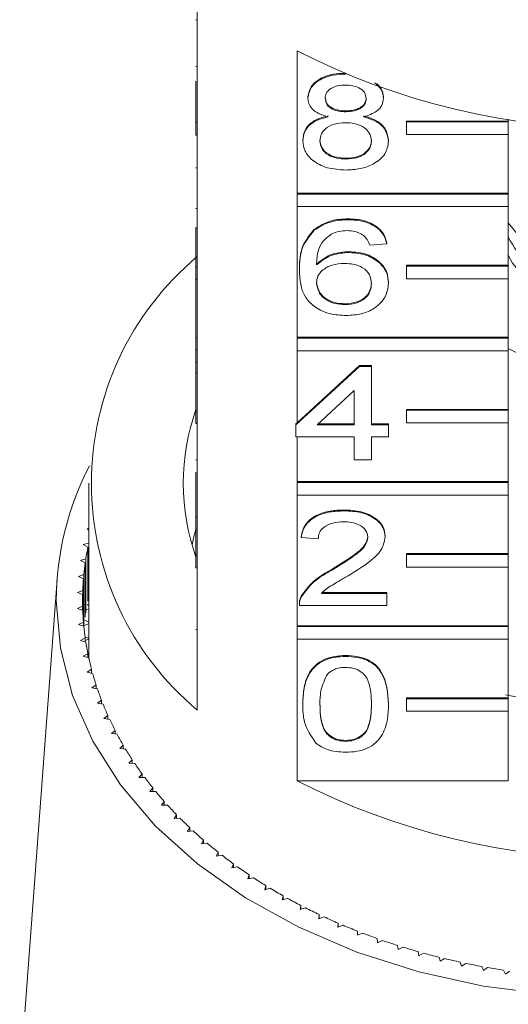
# Model space of a CAD drawing. Units: millimetres. Extents: x -229 to 705, y -4 to 377.
# Drawn here: x -224 to -205, y 257 to 296 of the extents above; entities that cross this region are included whole.
import ezdxf

# ---------------------------------------------------------------- set-up
doc = ezdxf.new("R2010")
doc.units = ezdxf.units.MM
doc.linetypes.add('PHANTOM', pattern=[12.7, 6.35, -1.27, 1.27, -1.27, 1.27, -1.27])

msp = doc.modelspace()

# ---------------------------------------------------------------- linework, layer by layer
at = {"color": 7, "linetype": 'Continuous', "lineweight": 15}
for p, q in [((-217.447, 297.669), (-217.447, 292.083)), ((-217.497, 296.11), (-217.447, 296.11)), ((-213.529, 289.312), (-213.529, 294.899)), ((-217.497, 294.284), (-217.447, 294.284)), ((-211.632, 293.979), (-211.632, 293.988)), ((-217.497, 292.083), (-217.497, 293.698)), ((-213.104, 293.043), (-213.104, 293.078)), ((-210.143, 293.031), (-210.143, 293.066)), ((-211.617, 292.504), (-211.617, 292.539)), ((-217.497, 291.588), (-217.497, 292.083)), ((-217.497, 292.083), (-217.447, 292.083)), ((-217.447, 291.588), (-217.447, 292.083)), ((-209.243, 292.141), (-205.243, 292.141)), ((-209.243, 292.106), (-209.243, 292.141)), ((-209.243, 292.106), (-205.243, 292.106)), ((-209.243, 291.611), (-209.243, 292.106)), ((-205.243, 292.211), (-205.243, 292.141)), ((-205.243, 292.106), (-205.243, 292.141)), ((-205.243, 292.106), (-205.243, 291.611)), ((-217.497, 291.588), (-217.447, 291.588)), ((-217.447, 291.588), (-217.447, 286.426)), ((-213.306, 291.36), (-213.306, 291.395)), ((-209.941, 291.348), (-209.941, 291.383)), ((-205.243, 291.611), (-209.243, 291.611)), ((-205.243, 291.611), (-205.243, 289.312)), ((-211.618, 290.648), (-211.618, 290.683)), ((-217.497, 290.3), (-217.447, 290.3)), ((-213.529, 289.312), (-205.243, 289.312)), ((-213.529, 289.277), (-213.529, 289.312)), ((-213.529, 288.782), (-213.529, 289.277)), ((-213.529, 289.277), (-205.243, 289.277)), ((-205.243, 289.277), (-205.243, 289.312)), ((-205.243, 289.277), (-205.243, 288.782)), ((-217.497, 288.715), (-217.447, 288.715)), ((-213.529, 283.656), (-213.529, 288.782)), ((-205.243, 288.782), (-213.529, 288.782)), ((-205.243, 288.782), (-205.243, 286.484)), ((-211.524, 288.268), (-211.524, 288.304)), ((-217.497, 286.426), (-217.497, 287.973)), ((-212.869, 287.847), (-212.869, 287.882)), ((-205.243, 288.142), (-203.38, 285.861)), ((-211.492, 286.983), (-211.492, 287.019)), ((-210.008, 287.316), (-210.681, 287.269)), ((-210.008, 287.316), (-210.008, 287.352)), ((-217.497, 286.426), (-217.447, 286.426)), ((-217.497, 285.931), (-217.497, 286.426)), ((-217.447, 285.931), (-217.447, 286.426)), ((-213.441, 286.294), (-213.441, 286.329)), ((-209.243, 286.484), (-205.243, 286.484)), ((-209.243, 286.449), (-209.243, 286.484)), ((-209.243, 286.449), (-205.243, 286.449)), ((-209.243, 285.954), (-209.243, 286.449)), ((-205.243, 286.449), (-205.243, 286.484)), ((-205.243, 286.449), (-205.243, 285.954)), ((-217.497, 285.931), (-217.447, 285.931)), ((-217.497, 285.931), (-217.497, 285.922)), ((-217.497, 285.922), (-217.447, 285.922)), ((-217.497, 285.922), (-217.497, 283.638)), ((-217.447, 285.931), (-217.447, 280.769)), ((-205.243, 285.954), (-209.243, 285.954)), ((-205.243, 285.954), (-205.243, 283.656)), ((-209.941, 285.779), (-209.941, 285.814)), ((-211.652, 284.937), (-211.652, 284.972)), ((-217.497, 283.638), (-217.447, 283.638)), ((-217.497, 283.638), (-217.497, 283.162)), ((-213.529, 283.656), (-205.243, 283.656)), ((-213.529, 283.62), (-213.529, 283.656)), ((-213.529, 283.62), (-205.243, 283.62)), ((-213.529, 283.125), (-213.529, 283.62)), ((-205.243, 283.62), (-205.243, 283.656)), ((-205.243, 283.62), (-205.243, 283.125)), ((-217.497, 283.162), (-217.447, 283.162)), ((-217.497, 283.162), (-217.497, 282.686)), ((-213.529, 280.303), (-213.529, 283.125)), ((-205.243, 283.125), (-213.529, 283.125)), ((-205.243, 283.125), (-205.243, 280.827)), ((-217.497, 282.686), (-217.447, 282.686)), ((-217.497, 282.686), (-217.497, 282.258)), ((-213.575, 280.225), (-211.085, 282.51)), ((-213.529, 280.303), (-211.085, 282.545)), ((-211.085, 282.545), (-210.614, 282.545)), ((-211.085, 282.51), (-211.085, 282.545)), ((-211.085, 282.51), (-210.614, 282.51)), ((-210.614, 282.51), (-210.614, 282.545)), ((-210.614, 282.51), (-210.614, 280.225)), ((-217.497, 282.258), (-217.447, 282.258)), ((-217.497, 280.769), (-217.497, 282.258)), ((-211.287, 281.562), (-212.745, 280.225)), ((-211.287, 280.225), (-211.287, 281.562)), ((-217.497, 280.769), (-217.447, 280.769)), ((-217.497, 280.274), (-217.497, 280.769)), ((-217.447, 280.274), (-217.447, 280.769)), ((-209.243, 280.827), (-205.243, 280.827)), ((-209.243, 280.792), (-209.243, 280.827)), ((-209.243, 280.297), (-209.243, 280.792)), ((-209.243, 280.792), (-205.243, 280.792)), ((-205.243, 280.792), (-205.243, 280.827)), ((-205.243, 280.792), (-205.243, 280.297)), ((-217.497, 280.274), (-217.447, 280.274)), ((-217.447, 280.274), (-217.447, 275.112)), ((-213.575, 280.261), (-213.529, 280.303)), ((-213.575, 280.225), (-213.575, 280.261)), ((-213.575, 279.75), (-213.575, 280.225)), ((-212.745, 280.225), (-211.287, 280.225)), ((-212.706, 280.261), (-211.287, 280.261)), ((-210.614, 280.261), (-209.941, 280.261)), ((-210.614, 280.225), (-209.941, 280.225)), ((-209.941, 280.225), (-209.941, 280.261)), ((-209.941, 280.225), (-209.941, 279.75)), ((-205.243, 280.297), (-209.243, 280.297)), ((-205.243, 280.297), (-205.243, 277.999)), ((-211.287, 279.75), (-213.575, 279.75)), ((-213.529, 277.999), (-213.529, 279.75)), ((-211.287, 278.845), (-211.287, 279.75)), ((-209.941, 279.75), (-210.614, 279.75)), ((-210.614, 279.75), (-210.614, 278.845)), ((-217.497, 278.853), (-217.447, 278.853)), ((-210.614, 278.845), (-211.287, 278.845)), ((-217.497, 278.369), (-217.497, 276.594)), ((-221.697, 277.928), (-221.697, 271.211)), ((-213.529, 277.999), (-205.243, 277.999)), ((-213.529, 277.963), (-213.529, 277.999)), ((-213.529, 277.468), (-213.529, 277.963)), ((-213.529, 277.963), (-205.243, 277.963)), ((-205.243, 277.963), (-205.243, 277.999)), ((-205.243, 277.963), (-205.243, 277.468)), ((-213.529, 272.342), (-213.529, 277.468)), ((-205.243, 277.468), (-213.529, 277.468)), ((-205.243, 277.468), (-205.243, 275.17)), ((-217.497, 276.594), (-217.447, 276.594)), ((-217.497, 276.594), (-217.497, 276.118)), ((-211.691, 276.847), (-211.691, 276.882)), ((-221.697, 276.159), (-221.771, 276.141)), ((-221.771, 276.141), (-221.697, 276.095)), ((-217.497, 276.118), (-217.447, 276.118)), ((-217.497, 275.112), (-217.497, 276.118)), ((-213.374, 275.8), (-213.374, 275.835)), ((-210.076, 275.822), (-210.076, 275.857)), ((-221.705, 275.582), (-221.919, 275.522)), ((-221.919, 275.522), (-221.738, 275.42)), ((-221.705, 273.46), (-221.705, 275.582)), ((-212.701, 275.752), (-213.374, 275.8)), ((-221.738, 273.299), (-221.738, 275.42)), ((-217.497, 275.112), (-217.447, 275.112)), ((-217.497, 274.617), (-217.497, 275.112)), ((-217.447, 274.617), (-217.447, 275.112)), ((-209.243, 275.17), (-205.243, 275.17)), ((-209.243, 275.135), (-209.243, 275.17)), ((-209.243, 274.64), (-209.243, 275.135)), ((-209.243, 275.135), (-205.243, 275.135)), ((-205.243, 275.135), (-205.243, 275.17)), ((-205.243, 275.135), (-205.243, 274.64)), ((-221.82, 274.965), (-222.031, 274.899)), ((-222.031, 274.899), (-221.844, 274.803)), ((-221.844, 272.681), (-221.844, 274.803)), ((-221.82, 272.844), (-221.82, 274.965)), ((-221.898, 274.346), (-222.105, 274.273)), ((-222.105, 274.273), (-221.913, 274.183)), ((-221.898, 272.318), (-221.898, 274.346)), ((-217.497, 274.617), (-217.447, 274.617)), ((-217.447, 274.617), (-217.447, 269.031)), ((-212.16, 274.523), (-212.16, 274.558)), ((-205.243, 274.64), (-209.243, 274.64)), ((-205.243, 274.64), (-205.243, 272.342)), ((-222.949, 274.148), (-224.415, 254.404)), ((-221.913, 272.481), (-221.913, 274.183)), ((-221.94, 273.724), (-222.142, 273.646)), ((-222.142, 273.646), (-221.945, 273.561)), ((-221.945, 273.102), (-221.945, 273.561)), ((-221.94, 272.939), (-221.94, 273.724)), ((-213.37, 273.465), (-213.37, 273.5)), ((-212.576, 273.646), (-210.008, 273.646)), ((-212.576, 273.61), (-210.008, 273.61)), ((-210.008, 273.61), (-210.008, 273.646)), ((-210.008, 273.61), (-210.008, 273.134)), ((-221.763, 273.173), (-221.697, 273.137)), ((-213.441, 273.189), (-213.441, 273.145)), ((-210.008, 273.134), (-213.441, 273.134)), ((-221.945, 273.102), (-222.142, 273.018)), ((-222.142, 273.018), (-221.94, 272.939)), ((-221.945, 272.941), (-221.945, 273.102)), ((-221.697, 273.001), (-221.799, 272.971)), ((-221.913, 272.481), (-222.105, 272.391)), ((-222.105, 272.391), (-221.898, 272.318)), ((-221.913, 272.323), (-221.913, 272.481)), ((-221.697, 272.414), (-221.885, 272.352)), ((-221.861, 272.555), (-221.697, 272.474)), ((-213.529, 272.342), (-205.243, 272.342)), ((-213.529, 272.307), (-213.529, 272.342)), ((-205.243, 272.307), (-205.243, 272.342)), ((-213.529, 272.307), (-205.243, 272.307)), ((-213.529, 271.812), (-213.529, 272.307)), ((-205.243, 272.307), (-205.243, 271.812)), ((-221.844, 271.861), (-222.031, 271.765)), ((-222.031, 271.765), (-221.82, 271.698)), ((-221.849, 271.901), (-221.697, 271.833)), ((-221.844, 271.706), (-221.844, 271.861)), ((-221.697, 271.818), (-221.844, 271.764)), ((-213.529, 266.261), (-213.529, 271.812)), ((-205.243, 271.812), (-213.529, 271.812)), ((-205.243, 271.812), (-205.243, 269.513)), ((-221.738, 271.243), (-221.919, 271.142)), ((-221.738, 271.091), (-221.738, 271.243)), ((-221.738, 271.227), (-221.697, 271.211)), ((-221.697, 271.211), (-221.738, 271.194)), ((-221.919, 271.142), (-221.705, 271.082)), ((-211.624, 271.136), (-211.624, 271.171)), ((-221.596, 270.63), (-221.771, 270.523)), ((-221.771, 270.523), (-221.553, 270.469)), ((-221.596, 270.48), (-221.596, 270.63)), ((-221.418, 270.021), (-221.587, 269.909)), ((-221.418, 269.873), (-221.418, 270.021)), ((-221.587, 269.909), (-221.366, 269.862)), ((-221.204, 269.417), (-221.366, 269.301)), ((-221.366, 269.301), (-221.142, 269.26)), ((-221.204, 269.271), (-221.204, 269.417)), ((-213.306, 269.254), (-213.306, 269.29)), ((-209.941, 269.254), (-209.941, 269.29)), ((-209.243, 269.513), (-205.243, 269.513)), ((-209.243, 269.478), (-209.243, 269.513)), ((-209.243, 269.478), (-205.243, 269.478)), ((-209.243, 268.983), (-209.243, 269.478)), ((-205.243, 269.478), (-205.243, 269.513)), ((-205.243, 269.478), (-205.243, 268.983)), ((-205.243, 268.983), (-209.243, 268.983)), ((-205.243, 268.983), (-205.243, 266.261)), ((-220.955, 268.821), (-221.109, 268.7)), ((-221.109, 268.7), (-220.883, 268.666)), ((-220.955, 268.676), (-220.955, 268.821)), ((-220.67, 268.232), (-220.817, 268.107)), ((-220.817, 268.107), (-220.59, 268.079)), ((-220.67, 268.089), (-220.67, 268.232)), ((-211.624, 267.804), (-211.624, 267.84)), ((-220.351, 267.653), (-220.49, 267.523)), ((-220.49, 267.523), (-220.261, 267.502)), ((-220.351, 267.51), (-220.351, 267.653)), ((-219.997, 267.083), (-220.129, 266.949)), ((-220.129, 266.949), (-219.899, 266.936)), ((-219.997, 266.941), (-219.997, 267.083)), ((-219.611, 266.525), (-219.734, 266.387)), ((-219.734, 266.387), (-219.504, 266.38)), ((-219.611, 266.383), (-219.611, 266.525)), ((-213.529, 266.261), (-205.243, 266.261)), ((-219.191, 265.978), (-219.307, 265.837)), ((-219.307, 265.837), (-219.076, 265.837)), ((-219.191, 265.837), (-219.191, 265.978)), ((-218.74, 265.444), (-218.847, 265.3)), ((-218.74, 265.303), (-218.74, 265.444)), ((-218.847, 265.3), (-218.616, 265.306)), ((-218.257, 264.924), (-218.355, 264.777)), ((-218.355, 264.777), (-218.125, 264.79)), ((-218.257, 264.782), (-218.257, 264.924)), ((-217.744, 264.419), (-217.833, 264.269)), ((-217.833, 264.269), (-217.604, 264.289)), ((-217.744, 264.277), (-217.744, 264.419)), ((-217.201, 263.93), (-217.282, 263.777)), ((-217.201, 263.786), (-217.201, 263.93)), ((-217.282, 263.777), (-217.054, 263.804)), ((-216.63, 263.457), (-216.702, 263.301)), ((-216.63, 263.312), (-216.63, 263.457)), ((-216.702, 263.301), (-216.476, 263.335)), ((-216.032, 263.001), (-216.094, 262.844)), ((-216.094, 262.844), (-215.87, 262.884)), ((-216.032, 262.855), (-216.032, 263.001)), ((-215.407, 262.563), (-215.459, 262.404)), ((-215.459, 262.404), (-215.238, 262.451)), ((-215.407, 262.416), (-215.407, 262.563)), ((-214.756, 262.145), (-214.799, 261.984)), ((-214.799, 261.984), (-214.581, 262.038)), ((-214.756, 261.995), (-214.756, 262.145)), ((-214.082, 261.745), (-214.115, 261.584)), ((-214.115, 261.584), (-213.901, 261.644)), ((-214.082, 261.593), (-214.082, 261.745)), ((-213.384, 261.367), (-213.408, 261.204)), ((-213.408, 261.204), (-213.197, 261.271)), ((-213.384, 261.212), (-213.384, 261.367)), ((-212.664, 261.009), (-212.679, 260.846)), ((-212.679, 260.846), (-212.472, 260.919)), ((-212.664, 260.851), (-212.664, 261.009)), ((-211.924, 260.673), (-211.929, 260.51)), ((-211.929, 260.51), (-211.727, 260.588)), ((-211.924, 260.511), (-211.924, 260.673)), ((-211.165, 260.359), (-211.16, 260.196)), ((-211.16, 260.196), (-210.963, 260.28)), ((-210.388, 260.068), (-210.373, 259.905)), ((-210.373, 259.905), (-210.181, 259.995)), ((-209.594, 259.8), (-209.57, 259.637)), ((-209.57, 259.637), (-209.383, 259.733)), ((-208.785, 259.556), (-208.751, 259.394)), ((-208.751, 259.394), (-208.57, 259.496)), ((-207.962, 259.336), (-207.919, 259.175)), ((-207.919, 259.175), (-207.744, 259.282)), ((-207.127, 259.14), (-207.075, 258.981)), ((-207.075, 258.981), (-206.906, 259.093)), ((-206.281, 258.97), (-206.219, 258.812)), ((-206.219, 258.812), (-206.058, 258.929)), ((-205.426, 258.824), (-205.355, 258.669)), ((-205.355, 258.669), (-205.2, 258.79))]:
    msp.add_line(p, q, dxfattribs=at)
at = {"color": 8, "linetype": 'PHANTOM', "lineweight": 0}
msp.add_line((-217.497, 272.191), (-217.447, 272.191), dxfattribs=at)
at = {"color": 7, "linetype": 'Continuous', "lineweight": 15, "flags": 128}
for points in [[(-196.651, 286.882), (-197.102, 286.177), (-197.876, 285.505), (-198.877, 285.005), (-200.032, 284.715), (-201.254, 284.656), (-202.454, 284.832), (-203.542, 285.231), (-204.438, 285.822), (-205.075, 286.563), (-205.243, 286.882)], [(-217.497, 276.114), (-217.59, 275.77), (-217.651, 275.511)], [(-203.603, 257.866), (-206.22, 258.205), (-208.76, 258.765), (-211.186, 259.537), (-213.463, 260.51), (-215.557, 261.67), (-217.439, 263.001), (-219.08, 264.482), (-220.456, 266.092), (-221.548, 267.807), (-222.339, 269.603), (-222.819, 271.454), (-222.98, 273.332), (-222.98, 273.332)]]:
    msp.add_lwpolyline(points, dxfattribs=at)
at = {"color": 7, "linetype": 'Continuous', "lineweight": 15}
for centre, radius, start, end in [((-200.947, 319.367), 27.514, 242.7865, 297.2135), ((-202.029, 289.185), 3.588, 206.3964, 247.8677), ((-209.999, 277.928), 11.603, 129.9354, 230.0646), ((-200.947, 291.364), 9.212, 242.2037, 297.7963), ((-209.324, 277.928), 8.672, 160.4747, 199.5253), ((-211.372, 273.266), 11.608, 152.5651, 179.6766), ((-211.2, 273.303), 10.749, 168.6385, 171.1027), ((-211.336, 273.323), 10.611, 171.9848, 174.4703), ((-211.419, 273.331), 10.528, 175.3586, 177.8572), ((-211.446, 273.332), 10.501, 178.7485, 181.2515), ((-211.419, 273.333), 10.528, 182.1428, 184.6414), ((-211.336, 273.34), 10.611, 185.5297, 188.0152), ((-211.2, 273.361), 10.749, 188.8973, 191.3615), ((-211.321, 271.211), 10.376, 180, 180.9356), ((-211.011, 273.401), 10.942, 192.2346, 194.6698), ((-210.773, 273.465), 11.189, 195.5312, 197.9304), ((-210.488, 273.56), 11.49, 198.7778, 201.135), ((-210.159, 273.69), 11.843, 201.9663, 204.2763), ((-200.947, 292.003), 22.807, 258.8569, 281.1431), ((-209.79, 273.86), 12.249, 205.09, 207.3487), ((-209.386, 274.072), 12.706, 208.1435, 210.3478), ((-208.952, 274.331), 13.211, 211.1227, 213.2704), ((-208.492, 274.637), 13.763, 214.0248, 216.1146), ((-208.012, 274.992), 14.36, 216.8482, 218.8798), ((-200.947, 290.729), 27.514, 242.7865, 297.2135), ((-207.518, 275.396), 14.999, 219.5926, 221.5661), ((-207.014, 275.848), 15.676, 222.2583, 224.1745), ((-206.506, 276.347), 16.387, 224.8465, 226.7069), ((-206.001, 276.89), 17.13, 227.3593, 229.1654), ((-205.501, 277.474), 17.898, 229.7989, 231.553), ((-205.014, 278.095), 18.687, 232.1684, 233.8727), ((-204.543, 278.747), 19.492, 234.4708, 236.1279), ((-204.092, 279.425), 20.306, 236.7096, 238.3221), ((-203.666, 280.124), 21.125, 238.8884, 240.459), ((-203.267, 280.835), 21.94, 241.0108, 242.5422), ((-202.899, 281.553), 22.747, 243.0806, 244.5756), ((-202.562, 282.269), 23.538, 245.1015, 246.5628), ((-202.259, 282.976), 24.307, 247.0772, 248.5075), ((-201.991, 283.666), 25.048, 249.0113, 250.4133), ((-201.757, 284.331), 25.753, 250.9076, 252.2838), ((-201.558, 284.964), 26.416, 252.7694, 254.1225), ((-201.392, 285.558), 27.033, 254.6002, 255.9327), ((-201.257, 286.105), 27.596, 256.4035, 257.7178), ((-201.151, 286.599), 28.101, 258.1826, 259.4811), ((-201.072, 287.034), 28.544, 259.9407, 261.2257)]:
    msp.add_arc(centre, radius, start, end, dxfattribs=at)
for points, knots in [([(-213.104, 293.078), (-213.078, 293.225), (-213.026, 293.52), (-212.611, 293.833), (-212.122, 293.994), (-211.796, 294.008), (-211.632, 294.014)], [0, 0, 0, 0, 0.279271, 0.558676, 0.779074, 1, 1, 1, 1]), ([(-213.104, 293.043), (-213.078, 293.19), (-213.026, 293.484), (-212.611, 293.798), (-212.122, 293.959), (-211.796, 293.972), (-211.632, 293.979)], [0, 0, 0, 0, 0.279271, 0.558676, 0.779074, 1, 1, 1, 1]), ([(-210.475, 293.64), (-210.38, 293.555), (-210.183, 293.376), (-210.157, 293.149), (-210.143, 293.031)], [0, 0, 0, 0, 0.478602, 1, 1, 1, 1]), ([(-210.423, 293.619), (-210.35, 293.551), (-210.175, 293.389), (-210.155, 293.185), (-210.143, 293.066)], [0, 0, 0, 0, 0.419816, 1, 1, 1, 1]), ([(-211.624, 293.551), (-211.738, 293.546), (-211.966, 293.536), (-212.239, 293.407), (-212.404, 293.23), (-212.422, 293.104), (-212.431, 293.041)], [0, 0, 0, 0, 0.280365, 0.559367, 0.779701, 1, 1, 1, 1]), ([(-210.816, 293.018), (-210.83, 293.101), (-210.857, 293.265), (-211.076, 293.448), (-211.35, 293.54), (-211.532, 293.547), (-211.624, 293.551)], [0, 0, 0, 0, 0.279693, 0.559145, 0.779317, 1, 1, 1, 1]), ([(-212.309, 292.303), (-212.432, 292.339), (-212.676, 292.411), (-212.943, 292.6), (-213.085, 292.823), (-213.098, 292.969), (-213.104, 293.043)], [0, 0, 0, 0, 0.28031, 0.559637, 0.779691, 1, 1, 1, 1]), ([(-212.431, 293.076), (-212.419, 292.992), (-212.396, 292.826), (-212.176, 292.637), (-211.895, 292.549), (-211.71, 292.542), (-211.617, 292.539)], [0, 0, 0, 0, 0.279936, 0.558845, 0.779075, 1, 1, 1, 1]), ([(-212.431, 293.041), (-212.419, 292.957), (-212.396, 292.79), (-212.176, 292.602), (-211.895, 292.513), (-211.71, 292.507), (-211.617, 292.504)], [0, 0, 0, 0, 0.279936, 0.558845, 0.779075, 1, 1, 1, 1]), ([(-211.617, 292.539), (-211.503, 292.544), (-211.274, 292.554), (-211, 292.684), (-210.84, 292.863), (-210.824, 292.99), (-210.816, 293.054)], [0, 0, 0, 0, 0.280478, 0.5592592, 0.7795763, 1, 1, 1, 1]), ([(-211.617, 292.504), (-211.503, 292.509), (-211.274, 292.519), (-211, 292.648), (-210.84, 292.828), (-210.824, 292.955), (-210.816, 293.018)], [0, 0, 0, 0, 0.280478, 0.559259, 0.779576, 1, 1, 1, 1]), ([(-210.143, 293.031), (-210.154, 292.94), (-210.177, 292.757), (-210.431, 292.468), (-210.735, 292.365), (-210.921, 292.303)], [0, 0, 0, 0, 0.280612, 0.560833, 1, 1, 1, 1]), ([(-213.306, 291.395), (-213.294, 291.515), (-213.27, 291.754), (-213.029, 292.052), (-212.688, 292.249), (-212.436, 292.309), (-212.309, 292.338)], [0, 0, 0, 0, 0.280187, 0.559469, 0.779548, 1, 1, 1, 1]), ([(-213.306, 291.36), (-213.294, 291.48), (-213.27, 291.719), (-213.029, 292.016), (-212.688, 292.214), (-212.436, 292.273), (-212.309, 292.303)], [0, 0, 0, 0, 0.280187, 0.559469, 0.779548, 1, 1, 1, 1]), ([(-211.638, 292.075), (-211.788, 292.067), (-212.086, 292.049), (-212.423, 291.858), (-212.608, 291.617), (-212.625, 291.452), (-212.633, 291.369)], [0, 0, 0, 0, 0.2801109, 0.5589758, 0.7793065, 1, 1, 1, 1]), ([(-210.614, 291.354), (-210.629, 291.462), (-210.658, 291.678), (-210.927, 291.926), (-211.279, 292.059), (-211.519, 292.07), (-211.638, 292.075)], [0, 0, 0, 0, 0.27997, 0.559316, 0.779349, 1, 1, 1, 1]), ([(-210.921, 292.338), (-210.766, 292.293), (-210.455, 292.203), (-210.031, 291.878), (-209.975, 291.57), (-209.941, 291.383)], [0, 0, 0, 0, 0.2812261, 0.5617875, 1, 1, 1, 1]), ([(-210.921, 292.303), (-210.766, 292.258), (-210.455, 292.167), (-210.031, 291.843), (-209.975, 291.535), (-209.941, 291.348)], [0, 0, 0, 0, 0.281226, 0.561787, 1, 1, 1, 1]), ([(-211.624, 290.219), (-211.869, 290.234), (-212.36, 290.264), (-212.927, 290.563), (-213.259, 290.952), (-213.29, 291.224), (-213.306, 291.36)], [0, 0, 0, 0, 0.280131, 0.559335, 0.779523, 1, 1, 1, 1]), ([(-212.633, 291.404), (-212.62, 291.297), (-212.593, 291.083), (-212.332, 290.829), (-211.974, 290.707), (-211.737, 290.691), (-211.618, 290.683)], [0, 0, 0, 0, 0.280552, 0.558516, 0.77917, 1, 1, 1, 1]), ([(-212.633, 291.369), (-212.62, 291.262), (-212.593, 291.048), (-212.332, 290.793), (-211.974, 290.672), (-211.737, 290.656), (-211.618, 290.648)], [0, 0, 0, 0, 0.2805525, 0.5585163, 0.7791696, 1, 1, 1, 1]), ([(-209.941, 291.348), (-209.969, 291.175), (-210.025, 290.831), (-210.486, 290.451), (-211.05, 290.245), (-211.432, 290.228), (-211.624, 290.219)], [0, 0, 0, 0, 0.279532, 0.559025, 0.779261, 1, 1, 1, 1]), ([(-211.618, 290.683), (-211.468, 290.691), (-211.168, 290.708), (-210.824, 290.897), (-210.64, 291.14), (-210.623, 291.306), (-210.614, 291.39)], [0, 0, 0, 0, 0.280192, 0.559073, 0.779305, 1, 1, 1, 1]), ([(-211.618, 290.648), (-211.468, 290.656), (-211.168, 290.673), (-210.824, 290.862), (-210.64, 291.105), (-210.623, 291.271), (-210.614, 291.354)], [0, 0, 0, 0, 0.280192, 0.559073, 0.779305, 1, 1, 1, 1]), ([(-212.869, 287.882), (-212.653, 288.02), (-212.267, 288.267), (-211.751, 288.292), (-211.524, 288.304)], [0, 0, 0, 0, 0.55838, 1, 1, 1, 1]), ([(-212.869, 287.847), (-212.653, 287.985), (-212.267, 288.232), (-211.751, 288.257), (-211.524, 288.268)], [0, 0, 0, 0, 0.55838, 1, 1, 1, 1]), ([(-211.524, 288.304), (-211.313, 288.291), (-210.893, 288.267), (-210.394, 288.023), (-210.101, 287.696), (-210.039, 287.467), (-210.008, 287.352)], [0, 0, 0, 0, 0.280049, 0.559187, 0.779374, 1, 1, 1, 1]), ([(-211.524, 288.268), (-211.313, 288.256), (-210.893, 288.232), (-210.394, 287.988), (-210.101, 287.661), (-210.039, 287.431), (-210.008, 287.316)], [0, 0, 0, 0, 0.280049, 0.559187, 0.779374, 1, 1, 1, 1]), ([(-213.441, 286.329), (-213.434, 286.64), (-213.422, 287.193), (-213.037, 287.672), (-212.869, 287.882)], [0, 0, 0, 0, 0.561396, 1, 1, 1, 1]), ([(-213.441, 286.294), (-213.434, 286.605), (-213.422, 287.158), (-213.037, 287.637), (-212.869, 287.847)], [0, 0, 0, 0, 0.561396, 1, 1, 1, 1]), ([(-211.568, 287.84), (-211.681, 287.834), (-211.883, 287.824), (-212.062, 287.759), (-212.141, 287.73)], [0, 0, 0, 0, 0.559717, 1, 1, 1, 1]), ([(-210.924, 287.65), (-211.03, 287.711), (-211.219, 287.821), (-211.461, 287.834), (-211.568, 287.84)], [0, 0, 0, 0, 0.559004, 1, 1, 1, 1]), ([(-212.141, 287.73), (-212.269, 287.64), (-212.525, 287.459), (-212.744, 287.02), (-212.759, 286.694), (-212.768, 286.494)], [0, 0, 0, 0, 0.279359, 0.559176, 1, 1, 1, 1]), ([(-210.681, 287.269), (-210.709, 287.346), (-210.757, 287.484), (-210.873, 287.599), (-210.924, 287.65)], [0, 0, 0, 0, 0.560488, 1, 1, 1, 1]), ([(-212.768, 286.529), (-212.575, 286.684), (-212.231, 286.96), (-211.718, 287.001), (-211.492, 287.019)], [0, 0, 0, 0, 0.558625, 1, 1, 1, 1]), ([(-211.492, 287.019), (-211.251, 286.996), (-210.769, 286.95), (-210.255, 286.613), (-209.978, 286.216), (-209.953, 285.948), (-209.941, 285.814)], [0, 0, 0, 0, 0.279141, 0.558815, 0.77917, 1, 1, 1, 1]), ([(-212.768, 286.494), (-212.575, 286.648), (-212.231, 286.925), (-211.718, 286.965), (-211.492, 286.983)], [0, 0, 0, 0, 0.558625, 1, 1, 1, 1]), ([(-211.492, 286.983), (-211.251, 286.961), (-210.769, 286.915), (-210.255, 286.577), (-209.978, 286.18), (-209.953, 285.913), (-209.941, 285.779)], [0, 0, 0, 0, 0.279141, 0.558815, 0.77917, 1, 1, 1, 1]), ([(-211.601, 284.509), (-211.822, 284.522), (-212.264, 284.55), (-212.838, 284.812), (-213.391, 285.384), (-213.42, 285.919), (-213.441, 286.294)], [0, 0, 0, 0, 0.186919, 0.373549, 0.560232, 1, 1, 1, 1]), ([(-211.678, 286.555), (-211.84, 286.543), (-212.162, 286.518), (-212.53, 286.316), (-212.741, 286.057), (-212.759, 285.878), (-212.768, 285.788)], [0, 0, 0, 0, 0.27974, 0.559339, 0.779412, 1, 1, 1, 1]), ([(-210.614, 285.764), (-210.626, 285.88), (-210.649, 286.111), (-210.916, 286.389), (-211.293, 286.537), (-211.55, 286.549), (-211.678, 286.555)], [0, 0, 0, 0, 0.2804558, 0.5593637, 0.7793112, 1, 1, 1, 1]), ([(-212.768, 285.824), (-212.748, 285.703), (-212.709, 285.461), (-212.438, 285.17), (-212.057, 284.997), (-211.787, 284.98), (-211.652, 284.972)], [0, 0, 0, 0, 0.280082, 0.55977, 0.779688, 1, 1, 1, 1]), ([(-212.768, 285.788), (-212.748, 285.668), (-212.709, 285.426), (-212.438, 285.135), (-212.057, 284.961), (-211.787, 284.945), (-211.652, 284.937)], [0, 0, 0, 0, 0.280082, 0.55977, 0.779688, 1, 1, 1, 1]), ([(-211.652, 284.972), (-211.487, 284.986), (-211.156, 285.012), (-210.804, 285.247), (-210.636, 285.525), (-210.621, 285.708), (-210.614, 285.799)], [0, 0, 0, 0, 0.279489, 0.558551, 0.778978, 1, 1, 1, 1]), ([(-211.652, 284.937), (-211.487, 284.95), (-211.156, 284.977), (-210.804, 285.211), (-210.636, 285.489), (-210.621, 285.672), (-210.614, 285.764)], [0, 0, 0, 0, 0.279489, 0.558551, 0.778978, 1, 1, 1, 1]), ([(-209.941, 285.779), (-209.967, 285.598), (-210.02, 285.237), (-210.426, 284.802), (-210.997, 284.547), (-211.399, 284.521), (-211.601, 284.509)], [0, 0, 0, 0, 0.28023, 0.559761, 0.779759, 1, 1, 1, 1]), ([(-213.374, 275.835), (-213.335, 276), (-213.257, 276.328), (-212.806, 276.692), (-212.243, 276.861), (-211.875, 276.875), (-211.691, 276.882)], [0, 0, 0, 0, 0.280235, 0.558893, 0.779132, 1, 1, 1, 1]), ([(-213.374, 275.8), (-213.335, 275.964), (-213.257, 276.293), (-212.806, 276.657), (-212.243, 276.825), (-211.875, 276.839), (-211.691, 276.847)], [0, 0, 0, 0, 0.280235, 0.558893, 0.779132, 1, 1, 1, 1]), ([(-211.691, 276.882), (-211.462, 276.871), (-211.005, 276.848), (-210.458, 276.591), (-210.124, 276.238), (-210.092, 275.984), (-210.076, 275.857)], [0, 0, 0, 0, 0.280482, 0.559644, 0.779749, 1, 1, 1, 1]), ([(-211.691, 276.847), (-211.462, 276.835), (-211.005, 276.813), (-210.458, 276.556), (-210.124, 276.203), (-210.092, 275.949), (-210.076, 275.822)], [0, 0, 0, 0, 0.280482, 0.559644, 0.779749, 1, 1, 1, 1]), ([(-211.706, 276.418), (-211.851, 276.411), (-212.141, 276.395), (-212.489, 276.228), (-212.676, 275.993), (-212.692, 275.832), (-212.701, 275.752)], [0, 0, 0, 0, 0.28041, 0.559489, 0.779375, 1, 1, 1, 1]), ([(-210.749, 275.817), (-210.766, 275.912), (-210.802, 276.102), (-211.075, 276.301), (-211.39, 276.405), (-211.6, 276.414), (-211.706, 276.418)], [0, 0, 0, 0, 0.27908, 0.558612, 0.779043, 1, 1, 1, 1]), ([(-212.16, 274.558), (-211.824, 274.761), (-211.357, 275.044), (-210.841, 275.485), (-210.78, 275.73), (-210.749, 275.853)], [0, 0, 0, 0, 0.561313, 0.781386, 1, 1, 1, 1]), ([(-212.16, 274.523), (-211.824, 274.726), (-211.357, 275.008), (-210.841, 275.45), (-210.78, 275.695), (-210.749, 275.817)], [0, 0, 0, 0, 0.561313, 0.781386, 1, 1, 1, 1]), ([(-210.076, 275.822), (-210.111, 275.645), (-210.182, 275.289), (-210.747, 274.775), (-211.234, 274.48), (-211.532, 274.299)], [0, 0, 0, 0, 0.278741, 0.558834, 1, 1, 1, 1]), ([(-213.37, 273.5), (-213.202, 273.731), (-212.901, 274.144), (-212.387, 274.431), (-212.16, 274.558)], [0, 0, 0, 0, 0.558359, 1, 1, 1, 1]), ([(-213.37, 273.465), (-213.202, 273.695), (-212.901, 274.108), (-212.387, 274.396), (-212.16, 274.523)], [0, 0, 0, 0, 0.5583593, 1, 1, 1, 1]), ([(-211.532, 274.299), (-211.657, 274.226), (-211.864, 274.105), (-212.148, 273.936), (-212.385, 273.788), (-212.513, 273.67), (-212.576, 273.61)], [0, 0, 0, 0, 0.340038, 0.560063, 0.78009, 1, 1, 1, 1]), ([(-213.441, 273.17), (-213.439, 273.233), (-213.436, 273.345), (-213.39, 273.453), (-213.37, 273.5)], [0, 0, 0, 0, 0.559956, 1, 1, 1, 1]), ([(-213.441, 273.134), (-213.439, 273.197), (-213.436, 273.31), (-213.39, 273.417), (-213.37, 273.465)], [0, 0, 0, 0, 0.5599563, 1, 1, 1, 1]), ([(-213.306, 269.29), (-213.298, 269.5), (-213.282, 269.919), (-213.113, 270.438), (-212.816, 270.805), (-212.487, 271.025), (-212.07, 271.152), (-211.772, 271.165), (-211.624, 271.171)], [0, 0, 0, 0, 0.250495, 0.500372, 0.625439, 0.750208, 0.87498, 1, 1, 1, 1]), ([(-213.306, 269.254), (-213.298, 269.464), (-213.282, 269.884), (-213.113, 270.403), (-212.816, 270.77), (-212.487, 270.99), (-212.07, 271.117), (-211.772, 271.129), (-211.624, 271.136)], [0, 0, 0, 0, 0.250495, 0.500372, 0.625439, 0.750208, 0.87498, 1, 1, 1, 1]), ([(-211.624, 271.171), (-211.475, 271.164), (-211.178, 271.151), (-210.761, 271.025), (-210.425, 270.809), (-210.01, 270.245), (-209.972, 269.714), (-209.941, 269.29)], [0, 0, 0, 0, 0.125373, 0.250644, 0.375698, 0.501113, 1, 1, 1, 1]), ([(-211.624, 271.136), (-211.475, 271.129), (-211.178, 271.115), (-210.761, 270.989), (-210.425, 270.774), (-210.01, 270.21), (-209.972, 269.679), (-209.941, 269.254)], [0, 0, 0, 0, 0.125373, 0.250644, 0.375698, 0.501113, 1, 1, 1, 1]), ([(-212.329, 270.453), (-212.439, 270.237), (-212.635, 269.849), (-212.634, 269.437), (-212.633, 269.256)], [0, 0, 0, 0, 0.558059, 1, 1, 1, 1]), ([(-211.631, 270.707), (-211.707, 270.704), (-211.86, 270.697), (-212.116, 270.62), (-212.248, 270.516), (-212.329, 270.453)], [0, 0, 0, 0, 0.280453, 0.560688, 1, 1, 1, 1]), ([(-210.614, 269.256), (-210.619, 269.56), (-210.625, 269.941), (-210.836, 270.373), (-211.037, 270.553), (-211.309, 270.686), (-211.524, 270.7), (-211.631, 270.707)], [0, 0, 0, 0, 0.500352, 0.625529, 0.750516, 0.875255, 1, 1, 1, 1]), ([(-212.796, 267.734), (-212.975, 268.003), (-213.296, 268.487), (-213.303, 269.019), (-213.306, 269.254)], [0, 0, 0, 0, 0.557973, 1, 1, 1, 1]), ([(-212.633, 269.291), (-212.628, 268.988), (-212.621, 268.609), (-212.417, 268.175), (-212.212, 267.999), (-211.945, 267.863), (-211.731, 267.847), (-211.624, 267.84)], [0, 0, 0, 0, 0.500363, 0.625568, 0.750538, 0.875304, 1, 1, 1, 1]), ([(-212.633, 269.256), (-212.628, 268.953), (-212.621, 268.574), (-212.417, 268.14), (-212.212, 267.963), (-211.945, 267.828), (-211.731, 267.812), (-211.624, 267.804)], [0, 0, 0, 0, 0.500363, 0.625568, 0.750538, 0.875304, 1, 1, 1, 1]), ([(-211.624, 267.84), (-211.517, 267.848), (-211.303, 267.864), (-211.034, 267.998), (-210.832, 268.176), (-210.626, 268.609), (-210.619, 268.988), (-210.614, 269.291)], [0, 0, 0, 0, 0.124656, 0.24942, 0.374387, 0.49959, 1, 1, 1, 1]), ([(-211.624, 267.804), (-211.517, 267.812), (-211.303, 267.829), (-211.034, 267.963), (-210.832, 268.141), (-210.626, 268.574), (-210.619, 268.953), (-210.614, 269.256)], [0, 0, 0, 0, 0.124656, 0.24942, 0.374387, 0.49959, 1, 1, 1, 1]), ([(-209.941, 269.254), (-209.949, 269.045), (-209.965, 268.626), (-210.136, 268.107), (-210.432, 267.74), (-210.76, 267.52), (-211.178, 267.394), (-211.475, 267.382), (-211.624, 267.376)], [0, 0, 0, 0, 0.2504788, 0.5003534, 0.625387, 0.7501732, 0.8749682, 1, 1, 1, 1]), ([(-211.624, 267.376), (-211.876, 267.391), (-212.327, 267.419), (-212.653, 267.637), (-212.796, 267.734)], [0, 0, 0, 0, 0.559716, 1, 1, 1, 1])]:
    msp.add_open_spline(points, degree=3, knots=knots, dxfattribs=at)

doc.saveas('drawing.dxf')
